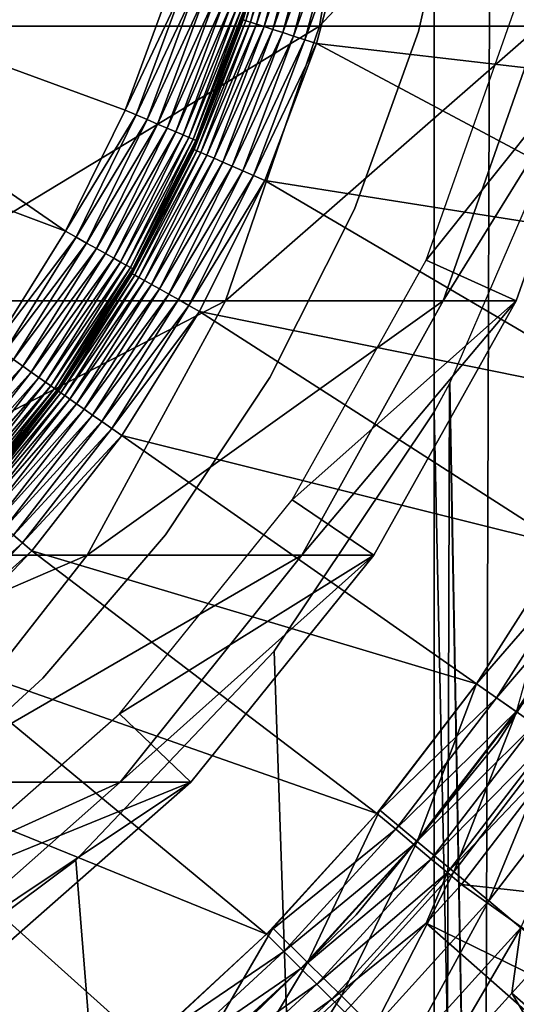
# Model space of a CAD drawing. Extents: x 0 to 550, y 166 to 942.
# Drawn here: x 532 to 536, y 272 to 278 of the extents above; entities that cross this region are included whole.
import ezdxf

# ---------------------------------------------------------------- set-up
doc = ezdxf.new("R2010")
doc.units = 0
doc.header["$MEASUREMENT"] = 0

msp = doc.modelspace()

# ---------------------------------------------------------------- linework, layer by layer
for points in [[(534.999939, 167.72258, 30.000002), (513, 167.72258, 30.000002), (534.999939, 940.722595, 30.000002)], [(534.999939, 940.722595, 30.000002), (513, 167.72258, 30.000002), (513, 940.722595, 30.000002)], [(513, 167.72258, 31.5), (534.999939, 167.72258, 31.5), (513, 940.722595, 31.5)], [(513, 940.722595, 31.5), (534.999939, 167.72258, 31.5), (534.999939, 940.722595, 31.5)], [(537.468933, 940.722595, 30.204582), (537.468933, 167.72258, 30.204582), (534.999939, 167.72258, 30.000002)], [(537.468933, 940.722595, 30.204582), (534.999939, 167.72258, 30.000002), (534.999939, 940.722595, 30.000002)], [(537.222046, 167.72258, 31.684122), (537.222046, 940.722595, 31.684122), (534.999939, 940.722595, 31.5)], [(537.222046, 167.72258, 31.684122), (534.999939, 940.722595, 31.5), (534.999939, 167.72258, 31.5)], [(531.944153, 278.450806, 109.923462), (534.266602, 278.450806, 102.470573), (534.572693, 280.289703, 102.546036)], [(531.944153, 278.450806, 109.923462), (534.572693, 280.289703, 102.546036), (532.238953, 280.289703, 110.035271)], [(534.266602, 278.450806, 102.470573), (535.673767, 278.450806, 94.792099), (535.986755, 280.289703, 94.830109)], [(534.266602, 278.450806, 102.470573), (535.986755, 280.289703, 94.830109), (534.572693, 280.289703, 102.546036)], [(534.898132, 278.416138, 4), (534.898132, 278.416138, 30.000002), (535.166382, 279.593506, 30.000002)], [(534.898132, 278.416138, 4), (535.166382, 279.593506, 30.000002), (535.166382, 279.593506, 4)], [(533.776978, 278.491272, 3.421783), (533.771179, 278.493164, 3.500003), (534.006836, 279.348877, 3.421783)], [(534.006836, 279.348877, 3.421783), (534.024719, 279.345032, 3.345493), (533.776978, 278.491272, 3.421783)], [(533.776978, 278.491272, 3.421783), (534.024719, 279.345032, 3.345493), (533.794434, 278.485657, 3.345493)], [(534.024719, 279.345032, 3.345493), (534.054077, 279.338715, 3.273006), (533.794434, 278.485657, 3.345493)], [(533.794434, 278.485657, 3.345493), (534.054077, 279.338715, 3.273006), (533.822998, 278.47644, 3.273006)], [(534.054077, 279.338715, 3.273006), (534.094177, 279.330078, 3.206108), (533.822998, 278.47644, 3.273006)], [(533.822998, 278.47644, 3.273006), (534.094177, 279.330078, 3.206108), (533.862, 278.463867, 3.206108)], [(534.094177, 279.330078, 3.206108), (534.143982, 279.319366, 3.146447), (533.862, 278.463867, 3.206108)], [(533.862, 278.463867, 3.206108), (534.143982, 279.319366, 3.146447), (533.910522, 278.448242, 3.146447)], [(534.143982, 279.319366, 3.146447), (534.202332, 279.306824, 3.095493), (533.910522, 278.448242, 3.146447)], [(533.910522, 278.448242, 3.146447), (534.202332, 279.306824, 3.095493), (533.967346, 278.429962, 3.095493)], [(534.202332, 279.306824, 3.095493), (534.267639, 279.292725, 3.0545), (533.967346, 278.429962, 3.095493)], [(533.967346, 278.429962, 3.095493), (534.267639, 279.292725, 3.0545), (534.031006, 278.409454, 3.0545)], [(534.267639, 279.292725, 3.0545), (534.338623, 279.277496, 3.024474), (534.031006, 278.409454, 3.0545)], [(534.031006, 278.409454, 3.0545), (534.338623, 279.277496, 3.024474), (534.099976, 278.387207, 3.024474)], [(534.338623, 279.277496, 3.024474), (534.413147, 279.261444, 3.006156), (534.099976, 278.387207, 3.024474)], [(534.099976, 278.387207, 3.024474), (534.413147, 279.261444, 3.006156), (534.172607, 278.363831, 3.006156)], [(534.413147, 279.261444, 3.006156), (534.489624, 279.244995, 3.000002), (534.172607, 278.363831, 3.006156)], [(534.172607, 278.363831, 3.006156), (534.489624, 279.244995, 3.000002), (534.24707, 278.339844, 3.000002)], [(534.489624, 279.244995, 3.000002), (537.041565, 278.015778, 3.000002), (534.24707, 278.339844, 3.000002)], [(534.489624, 279.244995, 3.000002), (537.273743, 279.036987, 3.000002), (537.041565, 278.015778, 3.000002)], [(529.821472, 279.087982, 6.500002), (532.639648, 277.137329, 6.500002), (529.395691, 278.354553, 6.500002)], [(529.821472, 279.087982, 6.500002), (533.320129, 278.725067, 6.500002), (533.020874, 277.913666, 6.500002)], [(529.821472, 279.087982, 6.500002), (533.020874, 277.913666, 6.500002), (532.639648, 277.137329, 6.500002)], [(533.020874, 277.913666, 6.500002), (533.320129, 278.725067, 6.500002), (533.394836, 278.701813, 6.493848)], [(533.092712, 277.882843, 6.493848), (533.020874, 277.913666, 6.500002), (533.394836, 278.701813, 6.493848)], [(533.092712, 277.882843, 6.493848), (533.394836, 278.701813, 6.493848), (533.467651, 278.679108, 6.475531)], [(533.162842, 277.852814, 6.475531), (533.092712, 277.882843, 6.493848), (533.467651, 278.679108, 6.475531)], [(533.162842, 277.852814, 6.475531), (533.467651, 278.679108, 6.475531), (533.536865, 278.657562, 6.445505)], [(533.229492, 277.824219, 6.445505), (533.162842, 277.852814, 6.475531), (533.536865, 278.657562, 6.445505)], [(533.229492, 277.824219, 6.445505), (533.536865, 278.657562, 6.445505), (533.600708, 278.637665, 6.404511)], [(533.600708, 278.637665, 6.404511), (533.290955, 277.797882, 6.404511), (533.229492, 277.824219, 6.445505)], [(533.600708, 278.637665, 6.404511), (533.657654, 278.619934, 6.353553), (533.290955, 277.797882, 6.404511)], [(533.657654, 278.619934, 6.353553), (533.345825, 277.774384, 6.353553), (533.290955, 277.797882, 6.404511)], [(533.657654, 278.619934, 6.353553), (533.706299, 278.604767, 6.293893), (533.345825, 277.774384, 6.353553)], [(533.392578, 277.754303, 6.293893), (533.345825, 277.774384, 6.353553), (533.706299, 278.604767, 6.293893)], [(533.392578, 277.754303, 6.293893), (533.706299, 278.604767, 6.293893), (533.745483, 278.59259, 6.226998)], [(533.745483, 278.59259, 6.226998), (533.430359, 277.738159, 6.226998), (533.392578, 277.754303, 6.293893)], [(533.745483, 278.59259, 6.226998), (533.774109, 278.583679, 6.154511), (533.430359, 277.738159, 6.226998)], [(533.774109, 278.583679, 6.154511), (533.457886, 277.726318, 6.154511), (533.430359, 277.738159, 6.226998)], [(533.774109, 278.583679, 6.154511), (533.791687, 278.578217, 6.078217), (533.457886, 277.726318, 6.154511)], [(536.145081, 278.450806, 61.067001), (534.947205, 276.952179, 56.567001), (535.533081, 278.610199, 56.567001)], [(533.474731, 277.719116, 6.078217), (533.457886, 277.726318, 6.154511), (533.791687, 278.578217, 6.078217)], [(533.474731, 277.719116, 6.078217), (533.791687, 278.578217, 6.078217), (533.745911, 278.436523, 6.000001)], [(533.791687, 278.578217, 6.078217), (533.797485, 278.576416, 6.000001), (533.745911, 278.436523, 6.000001)], [(533.797485, 278.576416, 6.000001), (533.771179, 278.493164, 3.500003), (533.745911, 278.436523, 6.000001)], [(533.462891, 277.660828, 3.421783), (533.457275, 277.663269, 3.500003), (533.776978, 278.491272, 3.421783)], [(533.457275, 277.663269, 3.500003), (533.749207, 278.435303, 3.500003), (533.776978, 278.491272, 3.421783)], [(533.776978, 278.491272, 3.421783), (533.794434, 278.485657, 3.345493), (533.462891, 277.660828, 3.421783)], [(533.462891, 277.660828, 3.421783), (533.794434, 278.485657, 3.345493), (533.479675, 277.653473, 3.345493)], [(533.794434, 278.485657, 3.345493), (533.822998, 278.47644, 3.273006), (533.479675, 277.653473, 3.345493)], [(533.479675, 277.653473, 3.345493), (533.822998, 278.47644, 3.273006), (533.507202, 277.641479, 3.273006)], [(533.822998, 278.47644, 3.273006), (533.862, 278.463867, 3.206108), (533.507202, 277.641479, 3.273006)], [(533.507202, 277.641479, 3.273006), (533.862, 278.463867, 3.206108), (533.5448, 277.625092, 3.206108)], [(533.862, 278.463867, 3.206108), (533.910522, 278.448242, 3.146447), (533.5448, 277.625092, 3.206108)], [(533.745911, 278.436523, 6.000001), (533.771179, 278.493164, 3.500003), (533.749207, 278.435303, 3.500003)], [(533.776978, 278.491272, 3.421783), (533.749207, 278.435303, 3.500003), (533.771179, 278.493164, 3.500003)], [(531.363037, 276.691681, 109.703049), (533.663086, 276.691681, 102.321831), (534.266602, 278.450806, 102.470573)], [(531.363037, 276.691681, 109.703049), (534.266602, 278.450806, 102.470573), (531.944153, 278.450806, 109.923462)], [(533.480408, 277.716705, 6.000001), (533.749207, 278.435303, 3.500003), (533.457275, 277.663269, 3.500003)], [(533.745911, 278.436523, 6.000001), (533.480408, 277.716705, 6.000001), (533.474731, 277.719116, 6.078217)], [(533.745911, 278.436523, 6.000001), (533.749207, 278.435303, 3.500003), (533.480408, 277.716705, 6.000001)], [(533.5448, 277.625092, 3.206108), (533.910522, 278.448242, 3.146447), (533.591492, 277.604706, 3.146447)], [(533.910522, 278.448242, 3.146447), (533.967346, 278.429962, 3.095493), (533.591492, 277.604706, 3.146447)], [(533.591492, 277.604706, 3.146447), (533.967346, 278.429962, 3.095493), (533.64624, 277.580872, 3.095493)], [(533.967346, 278.429962, 3.095493), (534.031006, 278.409454, 3.0545), (533.64624, 277.580872, 3.095493)], [(533.64624, 277.580872, 3.095493), (534.031006, 278.409454, 3.0545), (533.70752, 277.554108, 3.0545)], [(533.663086, 276.691681, 102.321831), (535.056702, 276.691681, 94.717186), (535.673767, 278.450806, 94.792099)], [(533.663086, 276.691681, 102.321831), (535.673767, 278.450806, 94.792099), (534.266602, 278.450806, 102.470573)], [(534.031006, 278.409454, 3.0545), (534.099976, 278.387207, 3.024474), (533.70752, 277.554108, 3.0545)], [(534.489868, 277.279633, 4), (534.489868, 277.279633, 30.000002), (534.898132, 278.416138, 30.000002)], [(534.489868, 277.279633, 4), (534.898132, 278.416138, 30.000002), (534.898132, 278.416138, 4)], [(535.52356, 276.691681, 61.067001), (534.947205, 276.952179, 56.567001), (536.145081, 278.450806, 61.067001)], [(535.056702, 276.691681, 94.717186), (535.52356, 276.691681, 87), (536.145081, 278.450806, 87)], [(535.056702, 276.691681, 94.717186), (536.145081, 278.450806, 87), (535.673767, 278.450806, 94.792099)], [(535.52356, 276.691681, 87), (535.52356, 276.691681, 61.067001), (536.145081, 278.450806, 61.067001)], [(535.52356, 276.691681, 87), (536.145081, 278.450806, 61.067001), (536.145081, 278.450806, 87)], [(529.395691, 278.354553, 6.500002), (532.639648, 277.137329, 6.500002), (532.180725, 276.404327, 6.500002)], [(533.70752, 277.554108, 3.0545), (534.099976, 278.387207, 3.024474), (533.773926, 277.525085, 3.024474)], [(534.099976, 278.387207, 3.024474), (534.172607, 278.363831, 3.006156), (533.773926, 277.525085, 3.024474)], [(533.773926, 277.525085, 3.024474), (534.172607, 278.363831, 3.006156), (533.843872, 277.494568, 3.006156)], [(534.172607, 278.363831, 3.006156), (534.24707, 278.339844, 3.000002), (533.843872, 277.494568, 3.006156)], [(533.843872, 277.494568, 3.006156), (534.24707, 278.339844, 3.000002), (533.915527, 277.463318, 3.000002)], [(534.24707, 278.339844, 3.000002), (536.722412, 277.01828, 3.000002), (533.915527, 277.463318, 3.000002)], [(534.24707, 278.339844, 3.000002), (537.041565, 278.015778, 3.000002), (536.722412, 277.01828, 3.000002)], [(532.639648, 277.137329, 6.500002), (533.020874, 277.913666, 6.500002), (533.092712, 277.882843, 6.493848)], [(532.708069, 277.099274, 6.493848), (532.639648, 277.137329, 6.500002), (533.092712, 277.882843, 6.493848)], [(532.708069, 277.099274, 6.493848), (533.092712, 277.882843, 6.493848), (533.162842, 277.852814, 6.475531)], [(532.774658, 277.062164, 6.475531), (532.708069, 277.099274, 6.493848), (533.162842, 277.852814, 6.475531)], [(532.774658, 277.062164, 6.475531), (533.162842, 277.852814, 6.475531), (533.229492, 277.824219, 6.445505)], [(533.229492, 277.824219, 6.445505), (532.838013, 277.026917, 6.445505), (532.774658, 277.062164, 6.475531)], [(533.229492, 277.824219, 6.445505), (533.290955, 277.797882, 6.404511), (532.838013, 277.026917, 6.445505)], [(533.290955, 277.797882, 6.404511), (532.896484, 276.994415, 6.404511), (532.838013, 277.026917, 6.445505)], [(533.290955, 277.797882, 6.404511), (533.345825, 277.774384, 6.353553), (532.896484, 276.994415, 6.404511)], [(532.948608, 276.965393, 6.353553), (532.896484, 276.994415, 6.404511), (533.345825, 277.774384, 6.353553)], [(532.948608, 276.965393, 6.353553), (533.345825, 277.774384, 6.353553), (533.392578, 277.754303, 6.293893)], [(533.392578, 277.754303, 6.293893), (532.993103, 276.940613, 6.293893), (532.948608, 276.965393, 6.353553)], [(533.392578, 277.754303, 6.293893), (533.430359, 277.738159, 6.226998), (532.993103, 276.940613, 6.293893)], [(533.430359, 277.738159, 6.226998), (533.028931, 276.920685, 6.226998), (532.993103, 276.940613, 6.293893)], [(533.430359, 277.738159, 6.226998), (533.457886, 277.726318, 6.154511), (533.028931, 276.920685, 6.226998)], [(533.055176, 276.906067, 6.154511), (533.028931, 276.920685, 6.226998), (533.457886, 277.726318, 6.154511)], [(533.055176, 276.906067, 6.154511), (533.457886, 277.726318, 6.154511), (533.474731, 277.719116, 6.078217)], [(533.071167, 276.897156, 6.078217), (533.055176, 276.906067, 6.154511), (533.474731, 277.719116, 6.078217)], [(533.474731, 277.719116, 6.078217), (533.245544, 277.238464, 6.000001), (533.071167, 276.897156, 6.078217)], [(533.474731, 277.719116, 6.078217), (533.480408, 277.716705, 6.000001), (533.245544, 277.238464, 6.000001)], [(533.480408, 277.716705, 6.000001), (533.457275, 277.663269, 3.500003), (533.245544, 277.238464, 6.000001)], [(535.097656, 276.162201, 59.999683), (535.710449, 242.89267, 59.98317), (535.768005, 277.716919, 59.980324)], [(535.710205, 242.893204, 58.481304), (535.099487, 276.165649, 58.499634), (535.768738, 277.718872, 58.4781)], [(533.067688, 276.865753, 3.421783), (533.246033, 277.238281, 3.500003), (533.462891, 277.660828, 3.421783)], [(533.462891, 277.660828, 3.421783), (533.479675, 277.653473, 3.345493), (533.067688, 276.865753, 3.421783)], [(533.067688, 276.865753, 3.421783), (533.479675, 277.653473, 3.345493), (533.083679, 276.856781, 3.345493)], [(533.479675, 277.653473, 3.345493), (533.507202, 277.641479, 3.273006), (533.083679, 276.856781, 3.345493)], [(533.083679, 276.856781, 3.345493), (533.507202, 277.641479, 3.273006), (533.109924, 276.842102, 3.273006)], [(533.507202, 277.641479, 3.273006), (533.5448, 277.625092, 3.206108), (533.109924, 276.842102, 3.273006)], [(533.245544, 277.238464, 6.000001), (533.457275, 277.663269, 3.500003), (533.246033, 277.238281, 3.500003)], [(533.462891, 277.660828, 3.421783), (533.246033, 277.238281, 3.500003), (533.457275, 277.663269, 3.500003)], [(533.109924, 276.842102, 3.273006), (533.5448, 277.625092, 3.206108), (533.145691, 276.822021, 3.206108)], [(533.5448, 277.625092, 3.206108), (533.591492, 277.604706, 3.146447), (533.145691, 276.822021, 3.206108)], [(533.145691, 276.822021, 3.206108), (533.591492, 277.604706, 3.146447), (533.190063, 276.797119, 3.146447)], [(533.591492, 277.604706, 3.146447), (533.64624, 277.580872, 3.095493), (533.190063, 276.797119, 3.146447)], [(533.190063, 276.797119, 3.146447), (533.64624, 277.580872, 3.095493), (533.242126, 276.767944, 3.095493)], [(533.64624, 277.580872, 3.095493), (533.70752, 277.554108, 3.0545), (533.242126, 276.767944, 3.095493)], [(533.242126, 276.767944, 3.095493), (533.70752, 277.554108, 3.0545), (533.300476, 276.735229, 3.0545)], [(533.70752, 277.554108, 3.0545), (533.773926, 277.525085, 3.024474), (533.300476, 276.735229, 3.0545)], [(533.300476, 276.735229, 3.0545), (533.773926, 277.525085, 3.024474), (533.363708, 276.699738, 3.024474)], [(533.773926, 277.525085, 3.024474), (533.843872, 277.494568, 3.006156), (533.363708, 276.699738, 3.024474)], [(533.363708, 276.699738, 3.024474), (533.843872, 277.494568, 3.006156), (533.430237, 276.662415, 3.006156)], [(533.843872, 277.494568, 3.006156), (533.915527, 277.463318, 3.000002), (533.430237, 276.662415, 3.006156)], [(533.430237, 276.662415, 3.006156), (533.915527, 277.463318, 3.000002), (533.498413, 276.624146, 3.000002)], [(533.915527, 277.463318, 3.000002), (536.318665, 276.051941, 3.000002), (533.498413, 276.624146, 3.000002)], [(533.915527, 277.463318, 3.000002), (536.722412, 277.01828, 3.000002), (536.318665, 276.051941, 3.000002)], [(533.947571, 276.200684, 4), (533.947571, 276.200684, 30.000002), (534.489868, 277.279633, 30.000002)], [(533.947571, 276.200684, 4), (534.489868, 277.279633, 30.000002), (534.489868, 277.279633, 4)], [(533.067688, 276.865753, 3.421783), (533.062317, 276.868774, 3.500003), (533.246033, 277.238281, 3.500003)], [(533.076538, 276.894165, 6.000001), (533.246033, 277.238281, 3.500003), (533.062317, 276.868774, 3.500003)], [(533.071167, 276.897156, 6.078217), (533.245544, 277.238464, 6.000001), (533.076538, 276.894165, 6.000001)], [(533.245544, 277.238464, 6.000001), (533.246033, 277.238281, 3.500003), (533.076538, 276.894165, 6.000001)], [(532.180725, 276.404327, 6.500002), (532.639648, 277.137329, 6.500002), (532.708069, 277.099274, 6.493848)], [(532.244812, 276.359436, 6.493848), (532.180725, 276.404327, 6.500002), (532.708069, 277.099274, 6.493848)], [(532.244812, 276.359436, 6.493848), (532.708069, 277.099274, 6.493848), (532.774658, 277.062164, 6.475531)], [(532.774658, 277.062164, 6.475531), (532.307251, 276.315674, 6.475531), (532.244812, 276.359436, 6.493848)], [(532.774658, 277.062164, 6.475531), (532.838013, 277.026917, 6.445505), (532.307251, 276.315674, 6.475531)], [(532.838013, 277.026917, 6.445505), (532.366638, 276.274109, 6.445505), (532.307251, 276.315674, 6.475531)], [(532.838013, 277.026917, 6.445505), (532.896484, 276.994415, 6.404511), (532.366638, 276.274109, 6.445505)], [(532.896484, 276.994415, 6.404511), (532.421448, 276.235718, 6.404511), (532.366638, 276.274109, 6.445505)], [(532.421448, 276.235718, 6.404511), (532.896484, 276.994415, 6.404511), (532.948608, 276.965393, 6.353553)], [(532.948608, 276.965393, 6.353553), (532.470337, 276.201508, 6.353553), (532.421448, 276.235718, 6.404511)], [(532.948608, 276.965393, 6.353553), (532.993103, 276.940613, 6.293893), (532.470337, 276.201508, 6.353553)], [(535.52356, 276.691681, 61.067001), (534.0896, 275.416992, 56.567001), (534.947205, 276.952179, 56.567001)], [(532.993103, 276.940613, 6.293893), (532.512085, 276.172272, 6.293893), (532.470337, 276.201508, 6.353553)], [(532.993103, 276.940613, 6.293893), (533.028931, 276.920685, 6.226998), (532.512085, 276.172272, 6.293893)], [(533.028931, 276.920685, 6.226998), (532.545654, 276.148773, 6.226998), (532.512085, 276.172272, 6.293893)], [(532.545654, 276.148773, 6.226998), (533.028931, 276.920685, 6.226998), (533.055176, 276.906067, 6.154511)], [(533.055176, 276.906067, 6.154511), (532.570251, 276.131531, 6.154511), (532.545654, 276.148773, 6.226998)], [(533.071167, 276.897156, 6.078217), (532.570251, 276.131531, 6.154511), (533.055176, 276.906067, 6.154511)], [(532.585266, 276.121063, 6.078217), (532.570251, 276.131531, 6.154511), (533.071167, 276.897156, 6.078217)], [(533.071167, 276.897156, 6.078217), (533.076538, 276.894165, 6.000001), (532.585266, 276.121063, 6.078217)], [(532.585266, 276.121063, 6.078217), (533.076538, 276.894165, 6.000001), (532.590271, 276.117493, 6.000001)], [(533.076538, 276.894165, 6.000001), (533.062317, 276.868774, 3.500003), (532.590271, 276.117493, 6.000001)], [(533.067688, 276.865753, 3.421783), (532.590271, 276.117493, 3.500003), (533.062317, 276.868774, 3.500003)], [(532.590271, 276.117493, 6.000001), (533.062317, 276.868774, 3.500003), (532.590271, 276.117493, 3.500003)], [(532.595337, 276.113983, 3.421783), (532.590271, 276.117493, 3.500003), (533.067688, 276.865753, 3.421783)], [(533.067688, 276.865753, 3.421783), (533.083679, 276.856781, 3.345493), (532.595337, 276.113983, 3.421783)], [(532.595337, 276.113983, 3.421783), (533.083679, 276.856781, 3.345493), (532.610291, 276.103455, 3.345493)], [(533.083679, 276.856781, 3.345493), (533.109924, 276.842102, 3.273006), (532.610291, 276.103455, 3.345493)], [(532.610291, 276.103455, 3.345493), (533.109924, 276.842102, 3.273006), (532.634888, 276.086243, 3.273006)], [(533.109924, 276.842102, 3.273006), (533.145691, 276.822021, 3.206108), (532.634888, 276.086243, 3.273006)], [(532.634888, 276.086243, 3.273006), (533.145691, 276.822021, 3.206108), (532.668457, 276.062714, 3.206108)], [(533.145691, 276.822021, 3.206108), (533.190063, 276.797119, 3.146447), (532.668457, 276.062714, 3.206108)], [(532.668457, 276.062714, 3.206108), (533.190063, 276.797119, 3.146447), (532.710266, 276.033508, 3.146447)], [(533.190063, 276.797119, 3.146447), (533.242126, 276.767944, 3.095493), (532.710266, 276.033508, 3.146447)], [(532.710266, 276.033508, 3.146447), (533.242126, 276.767944, 3.095493), (532.759094, 275.999268, 3.095493)], [(533.242126, 276.767944, 3.095493), (533.300476, 276.735229, 3.0545), (532.759094, 275.999268, 3.095493)], [(530.512207, 275.062866, 109.380394), (532.779663, 275.062866, 102.104073), (533.663086, 276.691681, 102.321831)], [(530.512207, 275.062866, 109.380394), (533.663086, 276.691681, 102.321831), (531.363037, 276.691681, 109.703049)], [(532.759094, 275.999268, 3.095493), (533.300476, 276.735229, 3.0545), (532.813904, 275.960938, 3.0545)], [(532.779663, 275.062866, 102.104073), (534.153442, 275.062866, 94.607506), (535.056702, 276.691681, 94.717186)], [(532.779663, 275.062866, 102.104073), (535.056702, 276.691681, 94.717186), (533.663086, 276.691681, 102.321831)], [(533.300476, 276.735229, 3.0545), (533.363708, 276.699738, 3.024474), (532.813904, 275.960938, 3.0545)], [(532.813904, 275.960938, 3.0545), (533.363708, 276.699738, 3.024474), (532.873291, 275.919342, 3.024474)], [(533.363708, 276.699738, 3.024474), (533.430237, 276.662415, 3.006156), (532.873291, 275.919342, 3.024474)], [(534.613586, 275.062866, 61.067001), (534.0896, 275.416992, 56.567001), (535.52356, 276.691681, 61.067001)], [(534.153442, 275.062866, 94.607506), (534.613586, 275.062866, 87), (535.52356, 276.691681, 87)], [(534.153442, 275.062866, 94.607506), (535.52356, 276.691681, 87), (535.056702, 276.691681, 94.717186)], [(534.613586, 275.062866, 87), (534.613586, 275.062866, 61.067001), (535.52356, 276.691681, 61.067001)], [(534.613586, 275.062866, 87), (535.52356, 276.691681, 61.067001), (535.52356, 276.691681, 87)], [(532.873291, 275.919342, 3.024474), (533.430237, 276.662415, 3.006156), (532.93573, 275.87558, 3.006156)], [(533.430237, 276.662415, 3.006156), (533.498413, 276.624146, 3.000002), (532.93573, 275.87558, 3.006156)], [(532.93573, 275.87558, 3.006156), (533.498413, 276.624146, 3.000002), (532.999878, 275.830719, 3.000002)], [(533.498413, 276.624146, 3.000002), (535.833374, 275.12384, 3.000002), (532.999878, 275.830719, 3.000002)], [(533.498413, 276.624146, 3.000002), (536.318665, 276.051941, 3.000002), (535.833374, 275.12384, 3.000002)], [(531.765564, 275.621216, 6.475531), (532.307251, 276.315674, 6.475531), (532.366638, 276.274109, 6.445505)], [(531.765564, 275.621216, 6.475531), (532.366638, 276.274109, 6.445505), (531.820435, 275.57373, 6.445505)], [(531.820435, 275.57373, 6.445505), (532.366638, 276.274109, 6.445505), (532.421448, 276.235718, 6.404511)], [(531.820435, 275.57373, 6.445505), (532.421448, 276.235718, 6.404511), (531.870972, 275.529907, 6.404511)], [(531.870972, 275.529907, 6.404511), (532.421448, 276.235718, 6.404511), (532.470337, 276.201508, 6.353553)], [(531.870972, 275.529907, 6.404511), (532.470337, 276.201508, 6.353553), (531.916016, 275.490845, 6.353553)], [(531.916016, 275.490845, 6.353553), (532.470337, 276.201508, 6.353553), (532.512085, 276.172272, 6.293893)], [(533.279175, 275.194946, 4), (533.279175, 275.194946, 30.000002), (533.947571, 276.200684, 30.000002)], [(533.279175, 275.194946, 4), (533.947571, 276.200684, 30.000002), (533.947571, 276.200684, 4)], [(531.916016, 275.490845, 6.353553), (532.512085, 276.172272, 6.293893), (531.954529, 275.457489, 6.293893)], [(531.954529, 275.457489, 6.293893), (532.512085, 276.172272, 6.293893), (532.545654, 276.148773, 6.226998)], [(531.954529, 275.457489, 6.293893), (532.545654, 276.148773, 6.226998), (531.985535, 275.430664, 6.226998)], [(531.985535, 275.430664, 6.226998), (532.545654, 276.148773, 6.226998), (532.570251, 276.131531, 6.154511)], [(531.985535, 275.430664, 6.226998), (532.570251, 276.131531, 6.154511), (532.00824, 275.411011, 6.154511)], [(532.00824, 275.411011, 6.154511), (532.570251, 276.131531, 6.154511), (532.585266, 276.121063, 6.078217)], [(534.999939, 275.981171, 58.500004), (535.099487, 276.165649, 58.499634), (535.710205, 242.893204, 58.481304)], [(534.999939, 275.981171, 60.000004), (534.999939, 244.464005, 60.000004), (535.097656, 276.162201, 59.999683)], [(535.097656, 276.162201, 59.999683), (534.999939, 244.464005, 60.000004), (535.710449, 242.89267, 59.98317)], [(532.00824, 275.411011, 6.154511), (532.585266, 276.121063, 6.078217), (532.022095, 275.398987, 6.078217)], [(532.022095, 275.398987, 6.078217), (532.585266, 276.121063, 6.078217), (532.590271, 276.117493, 6.000001)], [(532.022095, 275.398987, 6.078217), (532.590271, 276.117493, 6.000001), (532.026794, 275.394989, 6.000001)], [(532.590271, 276.117493, 6.000001), (532.590271, 276.117493, 3.500003), (532.026794, 275.394989, 6.000001)], [(532.026794, 275.394989, 6.000001), (532.590271, 276.117493, 3.500003), (532.045715, 275.416992, 3.500003)], [(532.595337, 276.113983, 3.421783), (532.045715, 275.416992, 3.500003), (532.590271, 276.117493, 3.500003)], [(532.050415, 275.412964, 3.421783), (532.045715, 275.416992, 3.500003), (532.595337, 276.113983, 3.421783)], [(532.595337, 276.113983, 3.421783), (532.610291, 276.103455, 3.345493), (532.050415, 275.412964, 3.421783)], [(532.050415, 275.412964, 3.421783), (532.610291, 276.103455, 3.345493), (532.064331, 275.401031, 3.345493)], [(532.610291, 276.103455, 3.345493), (532.634888, 276.086243, 3.273006), (532.064331, 275.401031, 3.345493)], [(532.064331, 275.401031, 3.345493), (532.634888, 276.086243, 3.273006), (532.087097, 275.381439, 3.273006)], [(532.634888, 276.086243, 3.273006), (532.668457, 276.062714, 3.206108), (532.087097, 275.381439, 3.273006)], [(532.087097, 275.381439, 3.273006), (532.668457, 276.062714, 3.206108), (532.118164, 275.354706, 3.206108)], [(532.668457, 276.062714, 3.206108), (532.710266, 276.033508, 3.146447), (532.118164, 275.354706, 3.206108)], [(532.118164, 275.354706, 3.206108), (532.710266, 276.033508, 3.146447), (532.156738, 275.321472, 3.146447)], [(532.710266, 276.033508, 3.146447), (532.759094, 275.999268, 3.095493), (532.156738, 275.321472, 3.146447)], [(532.156738, 275.321472, 3.146447), (532.759094, 275.999268, 3.095493), (532.202026, 275.282562, 3.095493)], [(532.759094, 275.999268, 3.095493), (532.813904, 275.960938, 3.0545), (532.202026, 275.282562, 3.095493)], [(532.202026, 275.282562, 3.095493), (532.813904, 275.960938, 3.0545), (532.252686, 275.238892, 3.0545)], [(532.813904, 275.960938, 3.0545), (532.873291, 275.919342, 3.024474), (532.252686, 275.238892, 3.0545)], [(534.999939, 244.464005, 60.000004), (534.999939, 275.981171, 60.000004), (533.97522, 274.448151, 60.000004)], [(533.97522, 274.448151, 58.500004), (534.999939, 275.981171, 58.500004), (534.999939, 244.464005, 58.500004)], [(535.710205, 242.893204, 58.481304), (534.999939, 244.464005, 58.500004), (534.999939, 275.981171, 58.500004)], [(532.252686, 275.238892, 3.0545), (532.873291, 275.919342, 3.024474), (532.307617, 275.19162, 3.024474)], [(532.873291, 275.919342, 3.024474), (532.93573, 275.87558, 3.006156), (532.307617, 275.19162, 3.024474)], [(532.307617, 275.19162, 3.024474), (532.93573, 275.87558, 3.006156), (532.365417, 275.141876, 3.006156)], [(532.93573, 275.87558, 3.006156), (532.999878, 275.830719, 3.000002), (532.365417, 275.141876, 3.006156)], [(532.365417, 275.141876, 3.006156), (532.999878, 275.830719, 3.000002), (532.424683, 275.090851, 3.000002)], [(532.999878, 275.830719, 3.000002), (535.270081, 274.240906, 3.000002), (532.424683, 275.090851, 3.000002)], [(532.999878, 275.830719, 3.000002), (535.833374, 275.12384, 3.000002), (535.270081, 274.240906, 3.000002)], [(534.613586, 275.062866, 61.067001), (532.984985, 274.048859, 56.567001), (534.0896, 275.416992, 56.567001)], [(532.307617, 275.19162, 3.024474), (532.365417, 275.141876, 3.006156), (531.672302, 274.523865, 3.024474)], [(532.494507, 274.27713, 4), (532.494507, 274.27713, 30.000002), (533.279175, 275.194946, 30.000002)], [(532.494507, 274.27713, 4), (533.279175, 275.194946, 30.000002), (533.279175, 275.194946, 4)], [(531.672302, 274.523865, 3.024474), (532.365417, 275.141876, 3.006156), (531.724915, 274.468597, 3.006156)], [(532.365417, 275.141876, 3.006156), (532.424683, 275.090851, 3.000002), (531.724915, 274.468597, 3.006156)], [(535.270081, 274.240906, 3.000002), (535.833374, 275.12384, 3.000002), (535.96875, 275.045441, 2.98769)], [(529.416321, 273.611237, 108.96476), (531.641602, 273.611237, 101.823578), (532.779663, 275.062866, 102.104073)], [(529.416321, 273.611237, 108.96476), (532.779663, 275.062866, 102.104073), (530.512207, 275.062866, 109.380394)], [(531.641602, 273.611237, 101.823578), (532.989868, 273.611237, 94.466225), (534.153442, 275.062866, 94.607506)], [(531.641602, 273.611237, 101.823578), (534.153442, 275.062866, 94.607506), (532.779663, 275.062866, 102.104073)], [(531.724915, 274.468597, 3.006156), (532.424683, 275.090851, 3.000002), (531.778809, 274.411926, 3.000002)], [(532.424683, 275.090851, 3.000002), (534.633057, 273.409698, 3.000002), (531.778809, 274.411926, 3.000002)], [(532.424683, 275.090851, 3.000002), (535.270081, 274.240906, 3.000002), (534.633057, 273.409698, 3.000002)], [(533.441528, 273.611237, 61.067001), (532.984985, 274.048859, 56.567001), (534.613586, 275.062866, 61.067001)], [(532.989868, 273.611237, 94.466225), (533.441528, 273.611237, 87), (534.613586, 275.062866, 87)], [(532.989868, 273.611237, 94.466225), (534.613586, 275.062866, 87), (534.153442, 275.062866, 94.607506)], [(533.441528, 273.611237, 87), (533.441528, 273.611237, 61.067001), (534.613586, 275.062866, 61.067001)], [(533.441528, 273.611237, 87), (534.613586, 275.062866, 61.067001), (534.613586, 275.062866, 87)], [(535.526367, 274.061462, 3.97538), (535.819397, 275.099701, 4), (535.270081, 274.240906, 4)], [(535.404907, 273.864502, 30.000002), (535.404907, 273.864502, 4), (536.177734, 275.064331, 4)], [(535.404907, 273.864502, 30.000002), (536.177734, 275.064331, 4), (536.177734, 275.064331, 30.000002)], [(535.270081, 274.240906, 3.000002), (535.96875, 275.045441, 2.98769), (535.398254, 274.151184, 2.98769)], [(535.398254, 274.151184, 2.98769), (535.96875, 275.045441, 2.98769), (536.100891, 274.969025, 2.95106)], [(535.398254, 274.151184, 2.98769), (536.100891, 274.969025, 2.95106), (535.523315, 274.06369, 2.95106)], [(535.523315, 274.06369, 2.95106), (536.100891, 274.969025, 2.95106), (536.226257, 274.896362, 2.891008)], [(535.523315, 274.06369, 2.95106), (536.226257, 274.896362, 2.891008), (535.642029, 273.980499, 2.891008)], [(533.97522, 274.448151, 60.000004), (532.705688, 273.11084, 60.000004), (534.999939, 244.464005, 60.000004)], [(533.97522, 274.448151, 58.500004), (534.999939, 244.464005, 58.500004), (532.705688, 273.11084, 58.500004)], [(531.778809, 274.411926, 3.000002), (533.926819, 272.636292, 3.000002), (531.06842, 273.800659, 3.000002)], [(531.778809, 274.411926, 3.000002), (534.633057, 273.409698, 3.000002), (533.926819, 272.636292, 3.000002)], [(531.604797, 273.460571, 4), (531.604797, 273.460571, 30.000002), (532.494507, 274.27713, 30.000002)], [(531.604797, 273.460571, 4), (532.494507, 274.27713, 30.000002), (532.494507, 274.27713, 4)], [(534.633057, 273.409698, 3.000002), (535.270081, 274.240906, 3.000002), (535.398254, 274.151184, 2.98769)], [(534.891296, 273.230865, 3.97538), (535.270081, 274.240906, 4), (534.65094, 273.431122, 4)], [(535.526367, 274.061462, 3.97538), (535.270081, 274.240906, 4), (534.891296, 273.230865, 3.97538)], [(534.633057, 273.409698, 3.000002), (535.398254, 274.151184, 2.98769), (534.752991, 273.309265, 2.98769)], [(534.752991, 273.309265, 2.98769), (535.398254, 274.151184, 2.98769), (535.523315, 274.06369, 2.95106)], [(533.441528, 273.611237, 61.067001), (531.664917, 272.887085, 56.567001), (532.984985, 274.048859, 56.567001)], [(534.752991, 273.309265, 2.98769), (535.523315, 274.06369, 2.95106), (534.870056, 273.211334, 2.95106)], [(534.870056, 273.211334, 2.95106), (535.523315, 274.06369, 2.95106), (535.642029, 273.980499, 2.891008)], [(535.125732, 273.035492, 3.902115), (535.526367, 274.061462, 3.97538), (534.891296, 273.230865, 3.97538)], [(535.776367, 273.886414, 3.902115), (535.526367, 274.061462, 3.97538), (535.125732, 273.035492, 3.902115)], [(534.870056, 273.211334, 2.95106), (535.642029, 273.980499, 2.891008), (534.98114, 273.118256, 2.891008)], [(534.98114, 273.118256, 2.891008), (535.642029, 273.980499, 2.891008), (535.751587, 273.903748, 2.809018)], [(534.500244, 272.76059, 30.000002), (534.500244, 272.76059, 4), (535.404907, 273.864502, 4)], [(534.500244, 272.76059, 30.000002), (535.404907, 273.864502, 4), (535.404907, 273.864502, 30.000002)], [(534.98114, 273.118256, 2.891008), (535.751587, 273.903748, 2.809018), (535.08374, 273.03241, 2.809018)], [(535.08374, 273.03241, 2.809018), (535.751587, 273.903748, 2.809018), (535.849304, 273.835327, 2.707109)], [(535.348511, 272.849884, 3.782015), (535.776367, 273.886414, 3.902115), (535.125732, 273.035492, 3.902115)], [(536.013916, 273.720093, 3.782015), (535.776367, 273.886414, 3.902115), (535.348511, 272.849884, 3.782015)], [(531.06842, 273.800659, 3.000002), (533.926819, 272.636292, 3.000002), (533.156799, 271.926453, 3.000002)], [(531.06842, 273.800659, 3.000002), (533.156799, 271.926453, 3.000002), (532.328613, 271.285461, 3.000002)], [(535.08374, 273.03241, 2.809018), (535.849304, 273.835327, 2.707109), (535.175293, 272.955811, 2.707109)], [(535.849304, 273.835327, 2.707109), (537.46698, 272.702515, 0.732236), (535.175293, 272.955811, 2.707109)], [(535.554138, 272.678619, 3.618036), (536.013916, 273.720093, 3.782015), (535.348511, 272.849884, 3.782015)], [(530.281799, 272.378632, 101.488403), (531.599548, 272.378632, 94.297409), (532.989868, 273.611237, 94.466225)], [(530.281799, 272.378632, 101.488403), (532.989868, 273.611237, 94.466225), (531.641602, 273.611237, 101.823578)], [(531.599548, 272.378632, 94.297409), (532.040955, 272.378632, 87), (533.441528, 273.611237, 87)], [(531.599548, 272.378632, 94.297409), (533.441528, 273.611237, 87), (532.989868, 273.611237, 94.466225)], [(532.040955, 272.378632, 61.067001), (531.664917, 272.887085, 56.567001), (533.441528, 273.611237, 61.067001)], [(532.040955, 272.378632, 87), (532.040955, 272.378632, 61.067001), (533.441528, 273.611237, 61.067001)], [(532.040955, 272.378632, 87), (533.441528, 273.611237, 61.067001), (533.441528, 273.611237, 87)], [(534.188965, 272.456299, 3.97538), (534.65094, 273.431122, 4), (533.966187, 272.675995, 4)], [(534.891296, 273.230865, 3.97538), (534.65094, 273.431122, 4), (534.188965, 272.456299, 3.97538)], [(533.926819, 272.636292, 3.000002), (534.633057, 273.409698, 3.000002), (534.752991, 273.309265, 2.98769)], [(533.926819, 272.636292, 3.000002), (534.752991, 273.309265, 2.98769), (534.03772, 272.52594, 2.98769)], [(534.03772, 272.52594, 2.98769), (534.752991, 273.309265, 2.98769), (534.870056, 273.211334, 2.95106)], [(534.406189, 272.242004, 3.902115), (534.891296, 273.230865, 3.97538), (534.188965, 272.456299, 3.97538)], [(535.125732, 273.035492, 3.902115), (534.891296, 273.230865, 3.97538), (534.406189, 272.242004, 3.902115)], [(534.03772, 272.52594, 2.98769), (534.870056, 273.211334, 2.95106), (534.145874, 272.418304, 2.95106)], [(534.145874, 272.418304, 2.95106), (534.870056, 273.211334, 2.95106), (534.98114, 273.118256, 2.891008)], [(534.999939, 244.464005, 60.000004), (532.705688, 273.11084, 60.000004), (531.228027, 272.007782, 60.000004)], [(532.705688, 273.11084, 58.500004), (534.999939, 244.464005, 58.500004), (531.228027, 272.007782, 58.500004)], [(534.145874, 272.418304, 2.95106), (534.98114, 273.118256, 2.891008), (534.248657, 272.31604, 2.891008)], [(534.248657, 272.31604, 2.891008), (534.98114, 273.118256, 2.891008), (535.08374, 273.03241, 2.809018)], [(534.248657, 272.31604, 2.891008), (535.08374, 273.03241, 2.809018), (534.343506, 272.221649, 2.809018)], [(534.343506, 272.221649, 2.809018), (535.08374, 273.03241, 2.809018), (534.948486, 272.707428, 2.707109)], [(534.612671, 272.038422, 3.782015), (535.125732, 273.035492, 3.902115), (534.406189, 272.242004, 3.902115)], [(535.348511, 272.849884, 3.782015), (535.125732, 273.035492, 3.902115), (534.612671, 272.038422, 3.782015)], [(535.08374, 273.03241, 2.809018), (535.175293, 272.955811, 2.707109), (534.948486, 272.707428, 2.707109)], [(535.175293, 272.955811, 2.707109), (536.787781, 271.806732, 0.732236), (534.948486, 272.707428, 2.707109)], [(535.175293, 272.955811, 2.707109), (537.46698, 272.702515, 0.732236), (536.787781, 271.806732, 0.732236)], [(534.803162, 271.850525, 3.618036), (535.348511, 272.849884, 3.782015), (534.612671, 272.038422, 3.782015)], [(535.554138, 272.678619, 3.618036), (535.348511, 272.849884, 3.782015), (534.803162, 271.850525, 3.618036)], [(533.475708, 271.766998, 30.000002), (533.475708, 271.766998, 4), (534.500244, 272.76059, 4)], [(533.475708, 271.766998, 30.000002), (534.500244, 272.76059, 4), (534.500244, 272.76059, 30.000002)], [(533.424255, 271.743225, 3.97538), (533.966187, 272.675995, 4), (533.220642, 271.980804, 4)], [(534.188965, 272.456299, 3.97538), (533.966187, 272.675995, 4), (533.424255, 271.743225, 3.97538)], [(534.343506, 272.221649, 2.809018), (534.948486, 272.707428, 2.707109), (534.427979, 272.137451, 2.707109)], [(534.948486, 272.707428, 2.707109), (536.42865, 271.400879, 0.732236), (534.427979, 272.137451, 2.707109)], [(534.803162, 271.850525, 3.618036), (534.973145, 271.682953, 3.414214), (535.554138, 272.678619, 3.618036)], [(534.948486, 272.707428, 2.707109), (536.787781, 271.806732, 0.732236), (536.42865, 271.400879, 0.732236)], [(534.973145, 271.682953, 3.414214), (535.496094, 272.259705, 3.414214), (535.554138, 272.678619, 3.618036)], [(535.554138, 272.678619, 3.618036), (535.496094, 272.259705, 3.414214), (535.737427, 272.525848, 3.414214)], [(533.156799, 271.926453, 3.000002), (533.926819, 272.636292, 3.000002), (534.03772, 272.52594, 2.98769)], [(533.156799, 271.926453, 3.000002), (534.03772, 272.52594, 2.98769), (533.257813, 271.806976, 2.98769)], [(533.257813, 271.806976, 2.98769), (534.03772, 272.52594, 2.98769), (534.145874, 272.418304, 2.95106)], [(535.496094, 272.259705, 3.414214), (536.978699, 270.956238, 1.43934), (535.737427, 272.525848, 3.414214)], [(533.257813, 271.806976, 2.98769), (534.145874, 272.418304, 2.95106), (533.356323, 271.69046, 2.95106)], [(533.356323, 271.69046, 2.95106), (534.145874, 272.418304, 2.95106), (534.248657, 272.31604, 2.891008)], [(533.622864, 271.511536, 3.902115), (534.188965, 272.456299, 3.97538), (533.424255, 271.743225, 3.97538)], [(534.406189, 272.242004, 3.902115), (534.188965, 272.456299, 3.97538), (533.622864, 271.511536, 3.902115)], [(533.356323, 271.69046, 2.95106), (534.248657, 272.31604, 2.891008), (533.44989, 271.579742, 2.891008)], [(533.44989, 271.579742, 2.891008), (534.248657, 272.31604, 2.891008), (534.343506, 272.221649, 2.809018)], [(533.44989, 271.579742, 2.891008), (534.343506, 272.221649, 2.809018), (533.536194, 271.477539, 2.809018)], [(533.536194, 271.477539, 2.809018), (534.343506, 272.221649, 2.809018), (534.427979, 272.137451, 2.707109)], [(533.811523, 271.291382, 3.782015), (534.406189, 272.242004, 3.902115), (533.622864, 271.511536, 3.902115)], [(534.612671, 272.038422, 3.782015), (534.406189, 272.242004, 3.902115), (533.811523, 271.291382, 3.782015)], [(534.973145, 271.682953, 3.414214), (536.554199, 270.476593, 1.43934), (535.496094, 272.259705, 3.414214)], [(535.496094, 272.259705, 3.414214), (536.554199, 270.476593, 1.43934), (536.978699, 270.956238, 1.43934)]]:
    msp.add_3dface(points)

doc.saveas('drawing.dxf')
